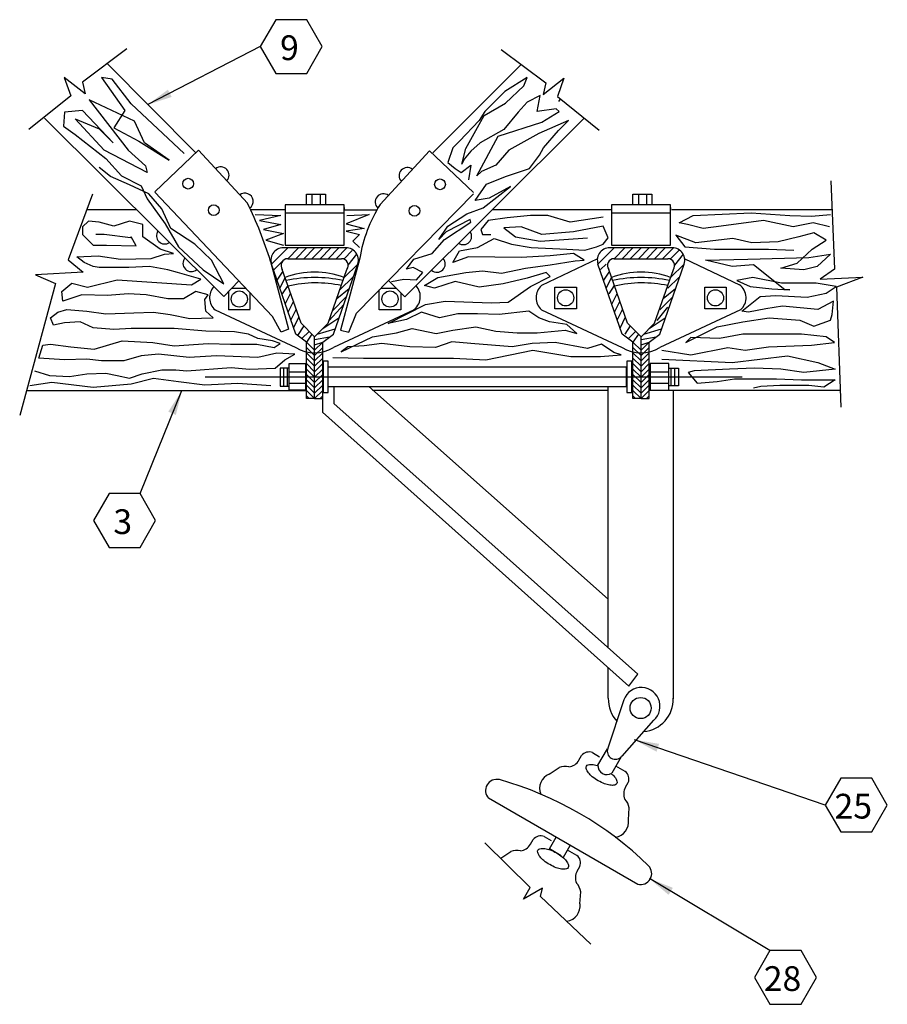
# Model space of a CAD drawing. Extents: x 1.6 to 25.9, y 0.6 to 22.2.
# Drawn here: x 21.5 to 25.9, y 17.2 to 22.2 of the extents above; entities that cross this region are included whole.
import ezdxf

# ---------------------------------------------------------------- set-up
doc = ezdxf.new("R2010")
doc.units = 0
doc.header["$LTSCALE"] = 0.375
doc.header["$MEASUREMENT"] = 0
doc.layers.get('0').update_dxf_attribs({"linetype": 'CONTINUOUS'})
doc.styles.add('ROMANS', font='ROMANS.shx', dxfattribs={"height": 0.125})

msp = doc.modelspace()

# ---------------------------------------------------------------- linework, layer by layer
for p, q in [((22.0633, 22.0673), (21.8388, 21.8996)), ((22.7365, 22.079), (22.1686, 21.7855)), ((23.9538, 22.0639), (24.1783, 21.8963)), ((22.4114, 21.5426), (21.961, 21.9949)), ((23.6087, 21.5422), (24.0538, 21.9892)), ((21.8518, 21.8402), (21.7465, 21.9229)), ((21.7465, 21.9229), (21.7793, 21.8305)), ((21.8388, 21.8996), (21.8518, 21.8402)), ((21.9351, 21.9227), (22.052, 21.7559)), ((21.9894, 21.9144), (21.9351, 21.9227)), ((22.0854, 21.7892), (21.9894, 21.9144)), ((24.0845, 21.9227), (23.9718, 21.8518)), ((24.0678, 21.881), (24.0845, 21.9227)), ((24.1653, 21.8369), (24.2706, 21.9195)), ((24.1783, 21.8963), (24.1653, 21.8369)), ((24.2706, 21.9195), (24.2378, 21.8271)), ((23.9718, 21.8518), (23.8716, 21.7517)), ((23.976, 21.7934), (24.0678, 21.881)), ((21.7793, 21.8305), (21.5679, 21.6595)), ((21.8725, 21.8101), (22.0687, 21.5556)), ((22.1021, 21.7016), (21.8725, 21.8101)), ((22.3525, 21.5389), (22.0854, 21.7892)), ((23.8674, 21.7308), (23.976, 21.7934)), ((24.0845, 21.7976), (24.0386, 21.7475)), ((24.1512, 21.831), (24.0845, 21.7976)), ((24.1345, 21.7517), (24.1512, 21.831)), ((24.2378, 21.8271), (24.4492, 21.6562)), ((24.2445, 21.8008), (24.2543, 21.8173)), ((21.7473, 21.7475), (21.7431, 21.6766)), ((21.8391, 21.7559), (21.7473, 21.7475)), ((21.9935, 21.5932), (21.8391, 21.7559)), ((22.052, 21.7559), (21.9977, 21.6682)), ((23.8716, 21.7517), (23.8424, 21.7058)), ((24.0386, 21.7475), (23.9676, 21.6599)), ((24.2305, 21.7642), (24.1345, 21.7517)), ((24.1596, 21.6975), (24.2472, 21.7517)), ((24.2472, 21.7517), (24.2305, 21.7642)), ((22.5522, 20.8162), (21.6477, 21.7169)), ((21.8016, 21.7141), (21.9226, 21.6641)), ((21.9476, 21.5556), (21.8016, 21.7141)), ((22.1521, 21.5932), (22.1021, 21.7016)), ((23.4666, 20.8146), (24.3694, 21.7136)), ((23.8424, 21.7058), (23.7422, 21.6015)), ((23.7756, 21.5639), (23.8674, 21.7308)), ((23.9384, 21.6265), (24.1596, 21.6975)), ((24.2931, 21.7058), (24.1429, 21.639)), ((24.2431, 21.6557), (24.2931, 21.7058)), ((21.7431, 21.6766), (21.8016, 21.6349)), ((21.9226, 21.6641), (21.9935, 21.5932)), ((21.9977, 21.6682), (22.1229, 21.6015)), ((23.9676, 21.6599), (23.8466, 21.5932)), ((24.1429, 21.639), (23.9926, 21.5556)), ((24.1679, 21.5681), (24.2431, 21.6557)), ((21.8016, 21.6349), (21.956, 21.5139)), ((22.1229, 21.6015), (22.2773, 21.5055)), ((22.2773, 21.5055), (22.1521, 21.5932)), ((23.7422, 21.6015), (23.7089, 21.5681)), ((23.8466, 21.5932), (23.8007, 21.5514)), ((23.8299, 21.4263), (23.9384, 21.6265)), ((22.1647, 21.443), (21.9476, 21.5556)), ((22.0687, 21.5556), (22.1563, 21.4763)), ((22.2035, 21.3449), (22.4249, 21.5554)), ((22.6721, 21.2878), (22.4249, 21.5554)), ((23.3418, 21.2809), (23.5922, 21.5521)), ((23.8136, 21.3416), (23.5922, 21.5521)), ((23.7089, 21.5681), (23.6838, 21.493)), ((23.7548, 21.4847), (23.7756, 21.5639)), ((23.8007, 21.5514), (23.7673, 21.5097)), ((23.9926, 21.5556), (23.9259, 21.4805)), ((24.1471, 21.5306), (24.1679, 21.5681)), ((21.956, 21.5139), (22.0353, 21.4263)), ((23.6838, 21.493), (23.7214, 21.4638)), ((23.7673, 21.5097), (23.7548, 21.4847)), ((24.097, 21.4638), (24.1471, 21.5306)), ((21.981, 21.4221), (21.9226, 21.468)), ((22.1563, 21.4763), (22.1647, 21.443)), ((23.7214, 21.4638), (23.7506, 21.443)), ((23.7506, 21.443), (23.8007, 21.4805)), ((23.8007, 21.4805), (23.7881, 21.4054)), ((23.8549, 21.4471), (23.8299, 21.4263)), ((23.9259, 21.4805), (23.8549, 21.4471)), ((23.976, 21.4221), (24.097, 21.4638)), ((22.077, 21.3804), (21.981, 21.4221)), ((22.0353, 21.4263), (22.1354, 21.3762)), ((23.88, 21.3846), (23.976, 21.4221)), ((25.6183, 21.4015), (25.6363, 20.9541)), ((22.173, 21.3345), (22.077, 21.3804)), ((22.1354, 21.3762), (22.1647, 21.3095)), ((22.7993, 20.7159), (22.2038, 21.3437)), ((23.8215, 21.3011), (23.88, 21.3846)), ((23.8633, 21.2636), (24.001, 21.372)), ((24.001, 21.372), (23.8925, 21.3136)), ((21.8897, 21.3329), (21.767, 21.001)), ((22.1647, 21.3095), (22.2565, 21.1843)), ((22.2398, 21.2594), (22.173, 21.3345)), ((22.9704, 21.3337), (23.0656, 21.3337)), ((22.9704, 21.2793), (22.9704, 21.3337)), ((22.9976, 21.3337), (22.9976, 21.2793)), ((23.0384, 21.3337), (23.0384, 21.2793)), ((23.0656, 21.3337), (23.0656, 21.2793)), ((23.2227, 20.733), (23.8138, 21.3348)), ((23.8925, 21.3136), (23.8215, 21.3011)), ((24.6191, 21.2793), (24.6191, 21.3337)), ((24.6191, 21.3337), (24.7143, 21.3337)), ((24.6463, 21.3337), (24.6463, 21.2793)), ((24.6871, 21.3337), (24.6871, 21.2793)), ((24.7143, 21.3337), (24.7143, 21.2793)), ((22.113, 21.2535), (21.8609, 21.2535)), ((22.2857, 21.1593), (22.2398, 21.2594)), ((22.8617, 21.2535), (22.6884, 21.2535)), ((22.8617, 21.2793), (22.8617, 21.0754)), ((23.1607, 21.2793), (22.8617, 21.2793)), ((23.1607, 21.0754), (23.1607, 21.2793)), ((23.1607, 21.2657), (23.1607, 21.2521)), ((23.1607, 21.2535), (23.3238, 21.2535)), ((23.7798, 21.2344), (23.8633, 21.2636)), ((24.5104, 21.2535), (23.9074, 21.2535)), ((24.5104, 21.2793), (24.5104, 21.0754)), ((24.8095, 21.2793), (24.5104, 21.2793)), ((24.8095, 21.0754), (24.8095, 21.2793)), ((24.8095, 21.2657), (24.8095, 21.2521)), ((24.8161, 21.2563), (25.6254, 21.2563)), ((21.8683, 21.1968), (21.8391, 21.1676)), ((21.9226, 21.1926), (21.8683, 21.1968)), ((21.9977, 21.1718), (21.9226, 21.1926)), ((22.077, 21.1968), (21.9977, 21.1718)), ((22.1438, 21.1801), (22.077, 21.1968)), ((22.7114, 21.2302), (22.8408, 21.226)), ((22.8408, 21.226), (22.7323, 21.201)), ((22.7323, 21.201), (22.8408, 21.1801)), ((22.8617, 21.2385), (23.1607, 21.2385)), ((23.2873, 21.2302), (23.1705, 21.1843)), ((23.1746, 21.226), (23.2873, 21.2302)), ((23.6671, 21.105), (23.8007, 21.1926)), ((23.7965, 21.2052), (23.6755, 21.1426)), ((23.6838, 21.1718), (23.7798, 21.2344)), ((23.8007, 21.1926), (23.7965, 21.2052)), ((23.8883, 21.201), (23.8507, 21.1551)), ((23.9843, 21.2135), (23.8883, 21.201)), ((24.1012, 21.226), (23.9843, 21.2135)), ((24.1888, 21.226), (24.1012, 21.226)), ((24.3015, 21.1926), (24.1888, 21.226)), ((24.4684, 21.2177), (24.3015, 21.1926)), ((24.5104, 21.2385), (24.8095, 21.2385)), ((24.8524, 21.1885), (24.9233, 21.226)), ((24.9233, 21.226), (25.2155, 21.2385)), ((25.2781, 21.201), (25.0652, 21.1718)), ((25.2155, 21.2385), (25.4116, 21.226)), ((25.4283, 21.1676), (25.2781, 21.201)), ((25.4116, 21.226), (25.5201, 21.2218)), ((25.5201, 21.2218), (25.6161, 21.2302)), ((21.8391, 21.1676), (21.8391, 21.1301)), ((22.1438, 21.1175), (22.1438, 21.1801)), ((22.2565, 21.1843), (22.3233, 21.0675)), ((22.4067, 21.08), (22.2857, 21.1593)), ((22.8408, 21.1801), (22.7531, 21.1551)), ((22.7531, 21.1551), (22.8533, 21.1342)), ((23.1705, 21.1843), (23.2623, 21.1593)), ((23.2623, 21.1593), (23.1705, 21.1468)), ((23.1705, 21.1468), (23.2372, 21.1301)), ((23.6379, 21.105), (23.6838, 21.1718)), ((23.6755, 21.1426), (23.6379, 21.105)), ((23.8507, 21.1551), (23.8591, 21.1301)), ((24.0553, 21.1676), (23.9676, 21.1634)), ((23.9676, 21.1634), (24.026, 21.1175)), ((24.1596, 21.1301), (24.0553, 21.1676)), ((24.3182, 21.1426), (24.1596, 21.1301)), ((24.4684, 21.1718), (24.3182, 21.1426)), ((24.4935, 21.1134), (24.4684, 21.1718)), ((24.8941, 21.1801), (24.8524, 21.1885)), ((24.9734, 21.1593), (24.8941, 21.1801)), ((25.0652, 21.1718), (24.9734, 21.1593)), ((25.5285, 21.1885), (25.4283, 21.1676)), ((25.612, 21.1676), (25.5285, 21.1885)), ((21.8391, 21.1301), (21.8934, 21.0758)), ((21.9476, 21.1301), (21.9059, 21.1301)), ((22.0812, 21.1134), (21.9476, 21.1301)), ((22.0854, 21.1175), (22.0812, 21.1134)), ((22.1104, 21.0717), (22.0854, 21.1175)), ((22.2314, 21.055), (22.1438, 21.1175)), ((22.8533, 21.1342), (22.7656, 21.1009)), ((22.7656, 21.1009), (22.8533, 21.0758)), ((23.2372, 21.1301), (23.2039, 21.0967)), ((23.2039, 21.0967), (23.2372, 21.0633)), ((23.6045, 21.0341), (23.6671, 21.105)), ((23.8341, 21.0633), (23.9175, 21.1092)), ((23.8591, 21.1301), (23.9008, 21.1301)), ((23.9175, 21.1092), (24.0052, 21.08)), ((24.026, 21.1175), (24.1512, 21.0967)), ((24.1512, 21.0967), (24.3891, 21.1134)), ((24.4684, 21.08), (24.4935, 21.1134)), ((24.8357, 21.1259), (24.8816, 21.0675)), ((24.9359, 21.0883), (24.8357, 21.1259)), ((25.1237, 21.1092), (24.9359, 21.0883)), ((25.2197, 21.0883), (25.1237, 21.1092)), ((25.3532, 21.0925), (25.2197, 21.0883)), ((25.4575, 21.1175), (25.3532, 21.0925)), ((25.5327, 21.1384), (25.4575, 21.1175)), ((25.5243, 21.055), (25.5953, 21.1009)), ((25.5953, 21.1009), (25.5327, 21.1384)), ((21.8934, 21.0758), (21.9602, 21.0758)), ((21.9602, 21.0758), (22.1104, 21.0717)), ((22.2982, 21.0341), (22.2314, 21.055)), ((22.3233, 21.0675), (22.4485, 20.9507)), ((22.4902, 21.0007), (22.4067, 21.08)), ((22.8753, 21.0618), (22.7937, 20.9802)), ((22.8617, 21.0754), (23.1607, 21.0754)), ((23.1607, 21.0618), (22.8617, 21.0618)), ((22.8753, 21.0074), (22.9296, 21.0618)), ((22.9704, 21.0618), (22.9161, 21.0074)), ((23.0112, 21.0618), (22.9568, 21.0074)), ((23.052, 21.0618), (22.9976, 21.0074)), ((23.0928, 21.0618), (23.0384, 21.0074)), ((23.1336, 21.0618), (23.0792, 21.0074)), ((23.1743, 21.0618), (23.12, 21.0074)), ((23.1607, 21.0074), (23.2015, 21.0482)), ((23.2372, 21.0633), (23.2372, 21.0633)), ((23.7089, 20.9882), (23.7422, 21.0466)), ((23.7422, 21.0466), (23.8341, 21.0633)), ((24.0052, 21.08), (24.1053, 21.0633)), ((24.1053, 21.0633), (24.2848, 21.055)), ((24.2848, 21.055), (24.3766, 21.0508)), ((24.3766, 21.0508), (24.435, 21.0675)), ((24.435, 21.0675), (24.4684, 21.08)), ((24.524, 21.0618), (24.4424, 20.9802)), ((24.5104, 21.0754), (24.8095, 21.0754)), ((24.8095, 21.0618), (24.5104, 21.0618)), ((24.524, 21.0074), (24.5784, 21.0618)), ((24.6191, 21.0618), (24.5648, 21.0074)), ((24.6599, 21.0618), (24.6056, 21.0074)), ((24.7007, 21.0618), (24.6463, 21.0074)), ((24.7415, 21.0618), (24.6871, 21.0074)), ((24.7823, 21.0618), (24.7279, 21.0074)), ((24.8231, 21.0618), (24.7687, 21.0074)), ((24.8095, 21.0074), (24.8502, 21.0482)), ((24.8816, 21.0675), (25.0318, 21.055)), ((25.0318, 21.055), (25.3031, 21.055)), ((25.3031, 21.055), (25.4325, 21.0508)), ((25.4492, 20.984), (25.5243, 21.055)), ((21.767, 21.001), (21.8428, 20.9396)), ((21.8099, 21.0174), (21.9184, 21.0216)), ((21.8475, 20.9882), (21.8099, 21.0174)), ((21.9184, 21.0216), (22.0311, 21.0049)), ((22.0311, 21.0049), (22.1855, 21.0091)), ((22.1855, 21.0091), (22.2523, 21.0299)), ((22.2523, 21.0299), (22.2982, 21.0341)), ((22.5528, 20.8797), (22.4902, 21.0007)), ((22.7885, 20.9938), (22.8787, 20.651)), ((22.8481, 20.9938), (22.8042, 20.9499)), ((22.8753, 21.0074), (23.1471, 21.0074)), ((23.239, 21.0095), (23.1413, 20.6463)), ((23.1811, 20.9751), (23.2249, 21.0298)), ((23.4751, 20.9548), (23.5127, 21.0049)), ((23.5127, 21.0049), (23.6045, 21.0341)), ((23.7881, 21.0174), (23.7089, 20.9882)), ((24.0553, 21.0132), (23.7881, 21.0174)), ((24.2013, 21.0216), (24.0553, 21.0132)), ((24.4392, 21.0059), (24.157, 20.8715)), ((24.3182, 21.0341), (24.2013, 21.0216)), ((24.2013, 20.9757), (24.3265, 20.9966)), ((24.3724, 21.0007), (24.3182, 21.0341)), ((24.3265, 20.9966), (24.3724, 21.0007)), ((24.524, 21.0074), (24.7959, 21.0074)), ((24.8298, 20.9751), (24.8736, 21.0298)), ((24.8811, 21.0074), (25.1578, 20.8757)), ((24.9859, 21.0007), (25.1988, 21.0049)), ((25.1195, 20.9674), (24.9859, 21.0007)), ((25.1988, 21.0049), (25.5076, 21.0132)), ((25.5076, 21.0132), (25.6161, 21.0299)), ((25.6161, 21.0299), (25.5494, 20.9674)), ((21.8934, 20.9674), (21.8475, 20.9882)), ((21.9226, 20.9632), (21.8934, 20.9674)), ((22.0728, 20.9632), (21.9226, 20.9632)), ((22.1772, 20.9674), (22.0728, 20.9632)), ((22.269, 20.9507), (22.1772, 20.9674)), ((22.3191, 20.9382), (22.269, 20.9507)), ((22.4485, 20.9507), (22.5528, 20.8797)), ((22.9161, 20.6268), (22.7937, 20.9802)), ((22.8512, 20.9441), (22.8209, 20.8987)), ((22.9432, 20.6812), (22.8481, 20.953)), ((23.0792, 20.6812), (23.1743, 20.953)), ((23.1064, 20.6268), (23.2287, 20.9802)), ((23.1607, 20.9123), (23.2287, 20.9802)), ((23.5085, 20.9632), (23.4751, 20.9548)), ((23.5586, 20.9382), (23.5085, 20.9632)), ((23.7756, 20.9382), (23.8591, 20.9465)), ((23.8591, 20.9465), (23.9551, 20.934)), ((23.9551, 20.934), (24.0761, 20.959)), ((24.0761, 20.959), (24.2013, 20.9757)), ((24.5648, 20.6268), (24.4424, 20.9802)), ((24.4832, 20.9802), (24.456, 20.953)), ((24.592, 20.6812), (24.4968, 20.953)), ((24.7279, 20.6812), (24.8231, 20.953)), ((24.7551, 20.6268), (24.8774, 20.9802)), ((24.8095, 20.9123), (24.8774, 20.9802)), ((25.228, 20.9757), (25.1195, 20.9674)), ((25.3866, 20.8505), (25.228, 20.9757)), ((25.3657, 20.959), (25.4492, 20.984)), ((25.4826, 20.9507), (25.3657, 20.959)), ((25.5494, 20.9674), (25.4826, 20.9507)), ((25.6363, 20.9541), (25.5641, 20.9036)), ((21.8428, 20.9396), (21.601, 20.9252)), ((21.601, 20.9252), (21.702, 20.8819)), ((21.8642, 20.8631), (22.0144, 20.9006)), ((22.0144, 20.9006), (22.39, 20.8756)), ((22.4359, 20.9048), (22.3191, 20.9382)), ((22.39, 20.8756), (22.4359, 20.9048)), ((22.6284, 20.8949), (22.5524, 20.816)), ((22.8617, 20.9123), (22.8354, 20.8597)), ((23.1377, 20.8485), (23.2071, 20.9179)), ((23.4666, 20.8146), (23.3854, 20.8958)), ((23.4, 20.8923), (23.4626, 20.9048)), ((23.4626, 20.9048), (23.5252, 20.9006)), ((23.5252, 20.9006), (23.5586, 20.9382)), ((23.567, 20.8714), (23.6337, 20.9131)), ((23.7214, 20.8923), (23.617, 20.8589)), ((23.6337, 20.9131), (23.7756, 20.9382)), ((23.8424, 20.8631), (23.7214, 20.8923)), ((24.0845, 20.9089), (23.9634, 20.8797)), ((24.1805, 20.9382), (24.0845, 20.9089)), ((24.1012, 20.8672), (24.2013, 20.9173)), ((24.2013, 20.9173), (24.1805, 20.9382)), ((24.4968, 20.9394), (24.4703, 20.8997)), ((24.5104, 20.9123), (24.4841, 20.8597)), ((24.7959, 20.8579), (24.8502, 20.9123)), ((25.2238, 20.9131), (25.1445, 20.8964)), ((25.1445, 20.8964), (25.2113, 20.8672)), ((25.3699, 20.8839), (25.2238, 20.9131)), ((25.5641, 20.9036), (25.7807, 20.9144)), ((25.7807, 20.9144), (25.6472, 20.8639)), ((21.702, 20.8819), (21.5216, 20.2144)), ((21.7348, 20.8422), (21.7849, 20.8839)), ((21.739, 20.7921), (21.7348, 20.8422)), ((21.7849, 20.8839), (21.8642, 20.8631)), ((22.4109, 20.8422), (22.3483, 20.8046)), ((22.4735, 20.8255), (22.4109, 20.8422)), ((22.5932, 20.8584), (22.6642, 20.8584)), ((22.8753, 20.8715), (22.8481, 20.8307)), ((23.1228, 20.8058), (23.1858, 20.8561)), ((23.3373, 20.7493), (23.3373, 20.8468)), ((23.3375, 20.7491), (23.3375, 20.8498)), ((23.3455, 20.858), (23.4232, 20.858)), ((23.617, 20.8589), (23.567, 20.8714)), ((23.9634, 20.8797), (23.8424, 20.8631)), ((23.9885, 20.788), (24.1012, 20.8672)), ((24.2249, 20.8636), (24.3337, 20.8636)), ((24.2249, 20.7549), (24.2249, 20.8636)), ((24.3337, 20.8636), (24.3337, 20.7549)), ((24.524, 20.8715), (24.4968, 20.8307)), ((24.7715, 20.8058), (24.8345, 20.8561)), ((24.9814, 20.7549), (24.9814, 20.8636)), ((24.9814, 20.8636), (25.0902, 20.8636)), ((25.0902, 20.8636), (25.0902, 20.7549)), ((25.2113, 20.8672), (25.3198, 20.8547)), ((25.3198, 20.8547), (25.4116, 20.8505)), ((25.5452, 20.8839), (25.3699, 20.8839)), ((25.4116, 20.8505), (25.3866, 20.8505)), ((25.6453, 20.8672), (25.5452, 20.8839)), ((25.5953, 20.8339), (25.6453, 20.8672)), ((25.6472, 20.8639), (25.6688, 20.2577)), ((21.835, 20.8255), (21.739, 20.7921)), ((21.9643, 20.8213), (21.835, 20.8255)), ((22.0687, 20.8297), (21.9643, 20.8213)), ((22.1605, 20.8255), (22.0687, 20.8297)), ((22.269, 20.8046), (22.1605, 20.8255)), ((22.3483, 20.8046), (22.269, 20.8046)), ((22.4568, 20.8005), (22.4735, 20.8255)), ((22.461, 20.7421), (22.4568, 20.8005)), ((22.5761, 20.8406), (22.5761, 20.7484)), ((22.6848, 20.8366), (22.6848, 20.752)), ((22.8901, 20.8331), (22.8632, 20.7794)), ((22.9041, 20.7931), (22.8771, 20.7392)), ((23.1011, 20.7439), (23.1711, 20.8139)), ((23.4461, 20.8343), (23.4461, 20.7493)), ((23.5711, 20.7754), (23.6713, 20.7921)), ((23.6713, 20.7921), (23.905, 20.7838)), ((24.5376, 20.8307), (24.5119, 20.7794)), ((24.7551, 20.7491), (24.8199, 20.8139)), ((25.1696, 20.7421), (25.2614, 20.8172)), ((25.2614, 20.8172), (25.3407, 20.8213)), ((25.3407, 20.8213), (25.4993, 20.813)), ((25.4993, 20.813), (25.5953, 20.8339)), ((25.6328, 20.7921), (25.5535, 20.7504)), ((25.6245, 20.7254), (25.6328, 20.7921)), ((21.7139, 20.7379), (21.7598, 20.7504)), ((21.7598, 20.7504), (21.86, 20.7421)), ((21.86, 20.7421), (21.956, 20.7296)), ((22.4985, 20.7087), (22.461, 20.7421)), ((22.5082, 20.7491), (22.9161, 20.5588)), ((22.685, 20.7491), (22.5762, 20.7491)), ((22.918, 20.7531), (22.891, 20.6991)), ((23.0842, 20.6955), (23.1582, 20.7765)), ((23.5142, 20.7491), (23.1064, 20.5588)), ((23.4462, 20.7491), (23.3375, 20.7491)), ((23.4462, 20.7491), (23.3375, 20.7491)), ((23.3833, 20.6795), (23.5711, 20.7754)), ((23.905, 20.7838), (23.9885, 20.788)), ((24.0928, 20.7421), (23.9426, 20.7254)), ((24.1429, 20.7087), (24.0928, 20.7421)), ((24.157, 20.7491), (24.5648, 20.5588)), ((24.3337, 20.7549), (24.2249, 20.7549)), ((24.5512, 20.7899), (24.5258, 20.7392)), ((24.5648, 20.7491), (24.5397, 20.6991)), ((24.7415, 20.6948), (24.7959, 20.7627)), ((25.1629, 20.7491), (24.7551, 20.5588)), ((25.0902, 20.7549), (24.9814, 20.7549)), ((25.203, 20.7379), (25.1696, 20.7421)), ((25.2906, 20.7546), (25.203, 20.7379)), ((25.3741, 20.7671), (25.2906, 20.7546)), ((25.5535, 20.7504), (25.3741, 20.7671)), ((21.6764, 20.7087), (21.7139, 20.7379)), ((21.6931, 20.6711), (21.6764, 20.7087)), ((21.956, 20.7296), (22.0979, 20.7337)), ((22.0979, 20.7337), (22.198, 20.7379)), ((22.198, 20.7379), (22.2815, 20.7254)), ((22.2815, 20.7254), (22.3817, 20.7045)), ((22.3817, 20.7045), (22.4985, 20.7087)), ((22.8426, 20.6366), (22.7993, 20.7159)), ((22.932, 20.7131), (22.9049, 20.6589)), ((23.052, 20.654), (23.1336, 20.7083)), ((23.1847, 20.6354), (23.2227, 20.733)), ((23.4751, 20.7003), (23.3833, 20.6795)), ((23.5503, 20.7379), (23.4751, 20.7003)), ((23.5878, 20.7254), (23.5503, 20.7379)), ((23.6421, 20.7087), (23.5878, 20.7254)), ((23.7339, 20.7296), (23.6421, 20.7087)), ((23.8341, 20.7296), (23.7339, 20.7296)), ((23.9426, 20.7254), (23.8341, 20.7296)), ((24.1971, 20.6878), (24.1429, 20.7087)), ((24.5784, 20.7083), (24.5537, 20.6589)), ((24.7007, 20.654), (24.7823, 20.7083)), ((25.1737, 20.6878), (25.3073, 20.7087)), ((25.3073, 20.7087), (25.4617, 20.6962)), ((25.4617, 20.6962), (25.5327, 20.667)), ((25.5327, 20.667), (25.6161, 20.6962)), ((25.6161, 20.6962), (25.6245, 20.7254)), ((21.7473, 20.6837), (21.6931, 20.6711)), ((21.8266, 20.6878), (21.7473, 20.6837)), ((21.8934, 20.6586), (21.8266, 20.6878)), ((21.9977, 20.6503), (21.8934, 20.6586)), ((22.0854, 20.6545), (21.9977, 20.6503)), ((22.3024, 20.6545), (22.0854, 20.6545)), ((22.461, 20.6419), (22.3024, 20.6545)), ((22.8787, 20.651), (22.8426, 20.6366)), ((22.9568, 20.6676), (22.9251, 20.62)), ((23.0112, 20.6132), (22.9432, 20.6812)), ((23.0112, 20.6132), (23.0792, 20.6812)), ((23.0248, 20.6268), (23.1153, 20.6526)), ((23.1413, 20.6463), (23.1847, 20.6354)), ((23.4251, 20.6336), (23.5044, 20.6545)), ((23.5044, 20.6545), (23.6254, 20.6294)), ((23.6254, 20.6294), (23.7089, 20.6461)), ((23.7089, 20.6461), (23.8257, 20.6628)), ((23.8257, 20.6628), (23.9259, 20.6419)), ((24.1345, 20.6336), (24.2764, 20.6461)), ((24.2848, 20.6753), (24.1971, 20.6878)), ((24.2764, 20.6461), (24.3349, 20.6294)), ((24.3349, 20.6294), (24.2848, 20.6753)), ((24.6056, 20.6676), (24.5784, 20.6268)), ((24.6599, 20.6132), (24.592, 20.6812)), ((24.6599, 20.6132), (24.7279, 20.6812)), ((24.6735, 20.6268), (24.764, 20.6526)), ((24.8858, 20.5835), (25.0444, 20.6628)), ((25.0444, 20.6628), (25.1737, 20.6878)), ((22.6071, 20.6378), (22.461, 20.6419)), ((22.678, 20.6253), (22.6071, 20.6378)), ((22.7239, 20.6044), (22.678, 20.6253)), ((22.799, 20.5919), (22.7239, 20.6044)), ((22.9704, 20.586), (22.9161, 20.6268)), ((22.984, 20.6404), (22.9471, 20.6035)), ((22.9976, 20.6268), (22.9704, 20.586)), ((23.0112, 20.3005), (23.0112, 20.6132)), ((23.0112, 20.5996), (23.0869, 20.6122)), ((23.052, 20.586), (23.1064, 20.6268)), ((23.1454, 20.5376), (23.304, 20.6127)), ((23.304, 20.6127), (23.4251, 20.6336)), ((23.9259, 20.6419), (24.0344, 20.6336)), ((24.0344, 20.6336), (24.1345, 20.6336)), ((24.6191, 20.586), (24.5648, 20.6268)), ((24.6327, 20.6404), (24.5958, 20.6035)), ((24.6463, 20.6268), (24.6191, 20.586)), ((24.6599, 20.3005), (24.6599, 20.6132)), ((24.6599, 20.5996), (24.7357, 20.6122)), ((24.7007, 20.586), (24.7551, 20.6268)), ((24.9108, 20.6086), (24.8858, 20.5835)), ((25.0569, 20.6044), (24.9108, 20.6086)), ((25.1737, 20.6253), (25.0569, 20.6044)), ((25.4701, 20.6253), (25.1737, 20.6253)), ((25.5953, 20.6127), (25.4701, 20.6253)), ((25.637, 20.5835), (25.5953, 20.6127)), ((21.6179, 20.5043), (21.6388, 20.571)), ((21.6388, 20.571), (21.6764, 20.5752)), ((21.6764, 20.5752), (21.7807, 20.5627)), ((21.7807, 20.5627), (21.8976, 20.5502)), ((21.8976, 20.5502), (22.0395, 20.5919)), ((22.0395, 20.5919), (22.1939, 20.5835)), ((22.1939, 20.5835), (22.3024, 20.5668)), ((22.3024, 20.5668), (22.4735, 20.5794)), ((22.4735, 20.5794), (22.5862, 20.5752)), ((22.5862, 20.5752), (22.7197, 20.5752)), ((22.7197, 20.5752), (22.8074, 20.5585)), ((22.8366, 20.5794), (22.799, 20.5919)), ((22.8074, 20.5585), (22.8366, 20.5794)), ((23.0112, 20.5452), (22.9704, 20.586)), ((22.9704, 20.3005), (22.9704, 20.586)), ((23.0112, 20.518), (22.9704, 20.5588)), ((23.0112, 20.5724), (23.052, 20.586)), ((23.0112, 20.5452), (23.052, 20.586)), ((23.0112, 20.518), (23.052, 20.5588)), ((23.052, 20.3005), (23.052, 20.586)), ((23.1788, 20.5627), (23.1454, 20.5376)), ((23.2623, 20.5668), (23.1788, 20.5627)), ((23.3499, 20.5794), (23.2623, 20.5668)), ((23.4918, 20.5627), (23.3499, 20.5794)), ((23.6212, 20.5585), (23.4918, 20.5627)), ((23.7047, 20.5877), (23.6212, 20.5585)), ((23.8007, 20.5794), (23.7047, 20.5877)), ((24.0093, 20.5627), (23.8007, 20.5794)), ((23.8758, 20.4959), (24.1137, 20.546)), ((24.1095, 20.5794), (24.0093, 20.5627)), ((24.2264, 20.5835), (24.1095, 20.5794)), ((24.1137, 20.546), (24.3057, 20.5126)), ((24.3891, 20.5543), (24.2264, 20.5835)), ((24.4601, 20.5752), (24.3891, 20.5543)), ((24.5227, 20.5335), (24.4601, 20.5752)), ((24.6191, 20.3005), (24.6191, 20.586)), ((24.6599, 20.5452), (24.6191, 20.586)), ((24.6599, 20.518), (24.6191, 20.5588)), ((24.6599, 20.5724), (24.7007, 20.586)), ((24.6599, 20.5452), (24.7007, 20.586)), ((24.6599, 20.518), (24.7007, 20.5588)), ((24.7007, 20.3005), (24.7007, 20.586)), ((24.7647, 20.546), (24.9108, 20.521)), ((24.9108, 20.521), (25.0986, 20.5585)), ((25.0986, 20.5585), (25.1863, 20.546)), ((25.1863, 20.546), (25.3031, 20.5627)), ((25.3031, 20.5627), (25.5201, 20.571)), ((25.5201, 20.571), (25.637, 20.5835)), ((21.7473, 20.4959), (21.6179, 20.5043)), ((21.86, 20.5001), (21.7473, 20.4959)), ((21.9351, 20.4917), (21.86, 20.5001)), ((22.1354, 20.5168), (22.0478, 20.4917)), ((22.2231, 20.5251), (22.1354, 20.5168)), ((22.3775, 20.5084), (22.2231, 20.5251)), ((22.5152, 20.5168), (22.3775, 20.5084)), ((22.7239, 20.5084), (22.5152, 20.5168)), ((22.8199, 20.5293), (22.7239, 20.5084)), ((22.8116, 20.4542), (22.8616, 20.4959)), ((22.9117, 20.5251), (22.8199, 20.5293)), ((22.8616, 20.4959), (22.9117, 20.5251)), ((23.0112, 20.4908), (22.9704, 20.5316)), ((23.0112, 20.4637), (22.9704, 20.5044)), ((23.0112, 20.4908), (23.052, 20.5316)), ((23.0112, 20.4637), (23.052, 20.5044)), ((23.1037, 20.5084), (23.2581, 20.5043)), ((23.2581, 20.5043), (23.5169, 20.5043)), ((23.5169, 20.5043), (23.713, 20.5043)), ((23.713, 20.5043), (23.8758, 20.4959)), ((24.3057, 20.5126), (24.4559, 20.5126)), ((24.4559, 20.5126), (24.5602, 20.521)), ((24.5602, 20.521), (24.5227, 20.5335)), ((24.6599, 20.4908), (24.6191, 20.5316)), ((24.6599, 20.4637), (24.6191, 20.5044)), ((24.6599, 20.4908), (24.7007, 20.5316)), ((24.6599, 20.4637), (24.7007, 20.5044)), ((24.7647, 20.5001), (25.1195, 20.4834)), ((25.1195, 20.4834), (25.3991, 20.5168)), ((25.3991, 20.5168), (25.5535, 20.4834)), ((22.0478, 20.4917), (21.9351, 20.4917)), ((22.1396, 20.425), (22.2398, 20.4459)), ((22.2398, 20.4459), (22.3107, 20.4459)), ((22.3107, 20.4459), (22.365, 20.4417)), ((22.365, 20.4417), (22.5904, 20.4584)), ((22.5904, 20.4584), (22.6822, 20.45)), ((22.6822, 20.45), (22.8116, 20.4542)), ((22.8825, 20.4549), (22.8378, 20.4549)), ((22.8378, 20.4549), (22.8378, 20.3626)), ((22.8538, 20.4549), (22.8538, 20.3626)), ((22.8729, 20.4549), (22.8729, 20.3626)), ((22.8825, 20.4772), (22.9653, 20.4772)), ((22.8825, 20.3434), (22.8825, 20.4772)), ((22.9653, 20.4772), (22.9653, 20.3434)), ((23.0112, 20.4365), (22.9704, 20.4773)), ((23.0112, 20.4093), (22.9704, 20.4501)), ((23.0112, 20.4365), (23.052, 20.4773)), ((23.0112, 20.4093), (23.052, 20.4501)), ((23.0801, 20.49), (23.0546, 20.49)), ((23.0546, 20.49), (23.0546, 20.3307)), ((23.0801, 20.3307), (23.0801, 20.49)), ((23.0801, 20.4613), (24.5843, 20.4613)), ((24.5843, 20.4613), (24.5843, 20.3594)), ((24.5874, 20.49), (24.5874, 20.3307)), ((24.6129, 20.49), (24.5874, 20.49)), ((24.6129, 20.3307), (24.6129, 20.49)), ((24.6599, 20.4365), (24.6191, 20.4773)), ((24.6599, 20.4093), (24.6191, 20.4501)), ((24.6599, 20.4365), (24.7007, 20.4773)), ((24.6599, 20.4093), (24.7007, 20.4501)), ((24.801, 20.4772), (24.7054, 20.4772)), ((24.7054, 20.4772), (24.7054, 20.3434)), ((24.801, 20.3434), (24.801, 20.4772)), ((24.801, 20.4549), (24.8488, 20.4549)), ((24.8105, 20.4549), (24.8105, 20.3657)), ((24.8297, 20.4549), (24.8297, 20.3657)), ((24.8488, 20.4549), (24.8488, 20.3657)), ((25.107, 20.45), (24.9275, 20.4417)), ((25.2322, 20.4542), (25.107, 20.45)), ((25.3657, 20.45), (25.2322, 20.4542)), ((25.4826, 20.4333), (25.3657, 20.45)), ((25.6412, 20.45), (25.4826, 20.4333)), ((25.5535, 20.4834), (25.6412, 20.45)), ((21.5971, 20.4417), (21.6722, 20.4167)), ((21.6722, 20.4167), (21.7724, 20.4125)), ((21.7724, 20.4125), (21.86, 20.425)), ((21.86, 20.425), (21.956, 20.4292)), ((21.956, 20.4292), (22.0144, 20.4167)), ((22.0144, 20.4167), (22.077, 20.4041)), ((22.077, 20.4041), (22.1396, 20.425)), ((22.0854, 20.3749), (22.198, 20.4041)), ((22.198, 20.4041), (22.3233, 20.3875)), ((22.4586, 20.4103), (25.1706, 20.4103)), ((22.8825, 20.4358), (22.9653, 20.4358)), ((23.0112, 20.3821), (22.9704, 20.4229)), ((23.0112, 20.3549), (22.9704, 20.3957)), ((23.0112, 20.3821), (23.052, 20.4229)), ((23.0112, 20.3549), (23.052, 20.3957)), ((24.6599, 20.3821), (24.6191, 20.4229)), ((24.6599, 20.3549), (24.6191, 20.3957)), ((24.6599, 20.3821), (24.7007, 20.4229)), ((24.6599, 20.3549), (24.7007, 20.3957)), ((24.7054, 20.4358), (24.801, 20.4358)), ((24.9275, 20.4417), (24.8983, 20.4333)), ((24.8983, 20.4333), (24.9442, 20.3791)), ((25.0444, 20.3875), (25.132, 20.4)), ((25.132, 20.4), (25.3449, 20.4)), ((25.3449, 20.4), (25.4701, 20.3958)), ((25.4701, 20.3958), (25.6412, 20.3958)), ((25.6412, 20.3958), (25.5827, 20.3582)), ((21.572, 20.3666), (21.6847, 20.3833)), ((21.6847, 20.3833), (21.8934, 20.3582)), ((21.8934, 20.3582), (22.0854, 20.3749)), ((22.3233, 20.3875), (22.4568, 20.3708)), ((22.4568, 20.3708), (22.6237, 20.3791)), ((22.6237, 20.3791), (22.7907, 20.3666)), ((22.8378, 20.3626), (22.8825, 20.3626)), ((22.8825, 20.3785), (22.9653, 20.3785)), ((23.0112, 20.3277), (22.9704, 20.3685)), ((23.0112, 20.3277), (23.052, 20.3685)), ((24.5843, 20.3594), (23.0801, 20.3594)), ((23.1086, 20.3578), (23.1086, 20.2767)), ((23.2843, 20.3612), (24.4944, 19.2867)), ((24.4944, 19.0409), (24.4944, 20.3594)), ((24.6599, 20.3277), (24.6191, 20.3685)), ((24.6599, 20.3277), (24.7007, 20.3685)), ((24.7054, 20.3785), (24.801, 20.3785)), ((24.8488, 20.3657), (24.801, 20.3657)), ((24.9442, 20.3791), (25.0444, 20.3875)), ((25.2656, 20.3624), (25.228, 20.3541)), ((25.3616, 20.3666), (25.2656, 20.3624)), ((25.5076, 20.3666), (25.3616, 20.3666)), ((25.5827, 20.3582), (25.5076, 20.3666)), ((21.556, 20.3419), (22.9704, 20.3419)), ((22.1294, 19.8205), (22.3409, 20.3411)), ((22.9653, 20.3434), (22.8825, 20.3434)), ((23.0112, 20.3005), (22.9704, 20.3413)), ((22.984, 20.3005), (22.9704, 20.3141)), ((23.0112, 20.3005), (22.9704, 20.3005)), ((23.0112, 20.3005), (23.052, 20.3413)), ((23.0112, 20.3005), (23.052, 20.3005)), ((23.0384, 20.3005), (23.052, 20.3141)), ((23.0511, 20.3308), (23.0511, 20.2328)), ((23.0546, 20.3307), (23.0801, 20.3307)), ((23.3043, 20.3434), (24.4944, 20.3434)), ((24.5874, 20.3307), (24.6129, 20.3307)), ((24.6599, 20.3005), (24.6191, 20.3413)), ((24.6327, 20.3005), (24.6191, 20.3141)), ((24.6599, 20.3005), (24.6191, 20.3005)), ((24.6599, 20.3005), (24.7007, 20.3413)), ((24.6599, 20.3005), (24.7007, 20.3005)), ((24.6871, 20.3005), (24.7007, 20.3141)), ((24.7007, 20.3427), (25.6658, 20.3427)), ((24.7054, 20.3434), (24.801, 20.3434)), ((24.8223, 20.3427), (24.8223, 18.784)), ((23.1086, 20.2767), (24.6431, 18.9083)), ((23.0511, 20.2328), (24.5991, 18.8475)), ((24.4944, 18.7866), (24.4944, 18.9412)), ((24.5991, 18.8475), (24.6431, 18.9083)), ((24.5688, 18.7645), (24.4917, 18.5344)), ((24.7233, 18.6753), (24.5625, 18.4935)), ((25.5904, 18.2475), (24.6263, 18.5772)), ((24.4154, 18.512), (24.4507, 18.4916)), ((24.4421, 18.4495), (24.4897, 18.5319)), ((24.3461, 18.4735), (24.3597, 18.497)), ((24.5603, 18.4912), (24.5128, 18.4087)), ((24.1958, 18.4033), (24.2465, 18.4368)), ((24.5803, 18.4169), (24.5332, 18.4441)), ((24.5816, 18.3376), (24.5952, 18.3612)), ((24.6437, 17.8467), (23.8901, 18.2814)), ((24.5961, 18.1723), (24.5998, 18.233)), ((24.1007, 17.8304), (23.8707, 18.0572)), ((24.1016, 18.0496), (24.1152, 18.0731)), ((24.1709, 18.0881), (24.2062, 18.0677)), ((24.1976, 18.0256), (24.2316, 18.0844)), ((23.9513, 17.9793), (24.002, 18.0129)), ((24.2565, 17.9916), (24.1976, 18.0256)), ((24.2683, 17.9848), (24.3022, 18.0437)), ((24.3358, 17.993), (24.2887, 18.0201)), ((24.3371, 17.9137), (24.3507, 17.9373)), ((25.3113, 17.5122), (24.7024, 17.8756)), ((24.0668, 17.7715), (24.1007, 17.8304)), ((24.1614, 17.8267), (24.0668, 17.7715)), ((24.1528, 17.7846), (24.1614, 17.8267)), ((24.3516, 17.7484), (24.3553, 17.8091)), ((24.4065, 17.5442), (24.1528, 17.7846))]:
    msp.add_line(p, q)
for points in [[(23.0499, 22.079), (22.9715, 22.2148), (22.8148, 22.2148), (22.7365, 22.079), (22.8148, 21.9433), (22.9715, 21.9433)], [(22.2078, 19.6847), (22.1294, 19.8205), (21.9727, 19.8205), (21.8943, 19.6847), (21.9727, 19.549), (22.1294, 19.549)], [(25.9038, 18.2475), (25.8254, 18.3832), (25.6687, 18.3832), (25.5904, 18.2475), (25.6687, 18.1118), (25.8254, 18.1118)], [(25.5464, 17.3764), (25.468, 17.5122), (25.3113, 17.5122), (25.2329, 17.3764), (25.3113, 17.2407), (25.468, 17.2407)]]:
    msp.add_lwpolyline(points, close=True)
msp.add_lwpolyline([(24.5073, 18.4086, -0.052345), (24.5266, 18.3893, -0.095587), (24.5383, 18.3673, -0.208555), (24.537, 18.3555, -0.208555), (24.5275, 18.3485, -0.095587), (24.5026, 18.3476, -0.052345), (24.4762, 18.3547, -0.039517), (24.4435, 18.3702, -0.039517), (24.4137, 18.3907, -0.052345), (24.3944, 18.4101, -0.095587), (24.3826, 18.4321, -0.208555), (24.3839, 18.4438, -0.208555), (24.3934, 18.4508, -0.095587), (24.4184, 18.4517, -0.052345), (24.4448, 18.4447, -0.039517)], format="xyb")
msp.add_lwpolyline([(24.233, 18.0052, -0.039517), (24.2628, 17.9847, -0.052345), (24.2821, 17.9653, -0.095587), (24.2938, 17.9433, -0.208555), (24.2925, 17.9316, -0.208555), (24.283, 17.9246, -0.095587), (24.2581, 17.9237, -0.052345), (24.2317, 17.9308, -0.039517), (24.199, 17.9463, -0.039517), (24.1692, 17.9668, -0.052345), (24.1499, 17.9861, -0.095587), (24.1381, 18.0082, -0.208555), (24.1394, 18.0199, -0.208555), (24.1489, 18.0269, -0.095587), (24.1739, 18.0278, -0.052345), (24.2003, 18.0207, -0.039517)], format="xyb", close=True)
for centre, radius in [((22.3725, 21.3863), 0.0272), ((23.6446, 21.383), 0.0272), ((22.5017, 21.2525), 0.0272), ((23.5154, 21.2492), 0.0272), ((22.6306, 20.8035), 0.0408), ((23.3918, 20.8035), 0.0408), ((24.2793, 20.8093), 0.0408), ((25.0358, 20.8093), 0.0408), ((24.6577, 18.7375), 0.0533)]:
    msp.add_circle(centre, radius)
for centre, radius, start, end in [((22.5374, 21.4293), 0.0418, 316.7498, 128.7066), ((23.4797, 21.426), 0.0418, 51.2934, 223.2502), ((22.6586, 21.2971), 0.0418, 306.8495, 127.8291), ((23.3585, 21.2938), 0.0418, 52.1709, 228.2988), ((20.8275, 20.3877), 2.0525, 17.1736, 26.009), ((23.976, 20.8856), 0.7473, 148.0596, 170.4546), ((22.2544, 21.1234), 0.0418, 145.51, 304.7312), ((23.7627, 21.12), 0.0418, 235.2688, 34.49), ((22.8522, 21.0006), 0.0619, 81.1582, 199.2307), ((23.1703, 21.0006), 0.0619, 340.7693, 98.8418), ((24.5009, 21.0006), 0.0619, 81.1582, 199.2307), ((24.819, 21.0006), 0.0619, 340.7693, 98.8418), ((22.388, 20.9839), 0.0418, 139.1778, 311.0635), ((22.8753, 20.9734), 0.034, 90, 216.8699), ((23.1471, 20.9734), 0.034, 323.1301, 90), ((23.6291, 20.9806), 0.0418, 228.9365, 40.8222), ((24.524, 20.9734), 0.034, 90, 216.8699), ((24.7959, 20.9734), 0.034, 323.1301, 90), ((23.0112, 20.5146), 0.4248, 69.3903, 110.6097), ((23.0112, 20.2258), 0.6865, 77.9307, 102.0693), ((24.6599, 20.5146), 0.4248, 69.3903, 110.6097), ((24.6599, 20.2258), 0.6865, 77.9307, 102.0693), ((22.5626, 20.8103), 0.0818, 137.3274, 228.3665), ((23.018, 20.2666), 0.6186, 77.9492, 103.1278), ((23.4615, 20.8161), 0.0835, 303.9673, 41.2553), ((24.2113, 20.8103), 0.0818, 131.6335, 228.3665), ((24.6667, 20.2666), 0.6186, 77.9492, 103.1278), ((25.1085, 20.8103), 0.0818, 311.6335, 53.0163), ((23.0112, 20.7117), 0.1801, 238.1092, 301.8908), ((24.6599, 20.7117), 0.1801, 238.1092, 301.8908), ((24.6614, 18.7465), 0.0944, 310.984, 169.016), ((24.6593, 18.7822), 0.1649, 178.4629, 222.9142), ((24.6579, 18.7823), 0.1649, 275.1364, 1.5371), ((24.3975, 18.4674), 0.0481, 68.1556, 141.8954), ((24.5305, 18.5197), 0.0414, 159.362, 320.638), ((24.2872, 18.5074), 0.068, 276.8954, 330.0255), ((24.2757, 18.365), 0.0775, 75.2806, 112.1505), ((24.4873, 18.4463), 0.0453, 176.1417, 303.8583), ((24.5506, 18.3791), 0.0481, 338.1556, 51.8954), ((23.931, 18.3206), 0.0566, 76.2857, 223.7653), ((23.4655, 16.6746), 1.7672, 45.7754, 74.2755), ((24.225, 18.3315), 0.0775, 112.1505, 202.1505), ((24.6405, 18.3037), 0.068, 150.0255, 203.1556), ((24.523, 18.2224), 0.0775, 7.9005, 44.7703), ((24.5194, 18.1617), 0.0775, 277.9005, 7.9005), ((24.153, 18.0434), 0.0481, 68.1556, 141.8954), ((24.0312, 17.9411), 0.0775, 75.2806, 112.1505), ((24.0427, 18.0835), 0.068, 276.8954, 330.0255), ((24.3061, 17.9552), 0.0481, 338.1556, 51.8954), ((24.396, 17.8798), 0.068, 150.0255, 203.1556), ((24.6572, 17.9018), 0.0566, 256.2857, 43.7653), ((24.2785, 17.7985), 0.0775, 7.9005, 44.7703), ((24.2749, 17.7378), 0.0775, 277.9005, 7.9005)]:
    msp.add_arc(centre, radius, start, end)
for points in [[(22.2892, 21.8244), (22.1686, 21.7855), (22.2701, 21.8614)], [(22.272, 20.2347), (22.3409, 20.3411), (22.3102, 20.2181)], [(24.7378, 18.517), (24.6263, 18.5772), (24.7513, 18.5564)], [(24.7991, 17.7937), (24.7024, 17.8756), (24.8204, 17.8294)]]:
    msp.add_solid(points)

# ---------------------------------------------------------------- texts
at = {"style": 'ROMANS'}
for s, p in [('9', (22.8367, 22.0107)), ('3', (21.9946, 19.6164)), ('25', (25.6374, 18.1792)), ('28', (25.2799, 17.3081))]:
    msp.add_text(s, height=0.125, dxfattribs=at).set_placement(p)

doc.saveas('drawing.dxf')
